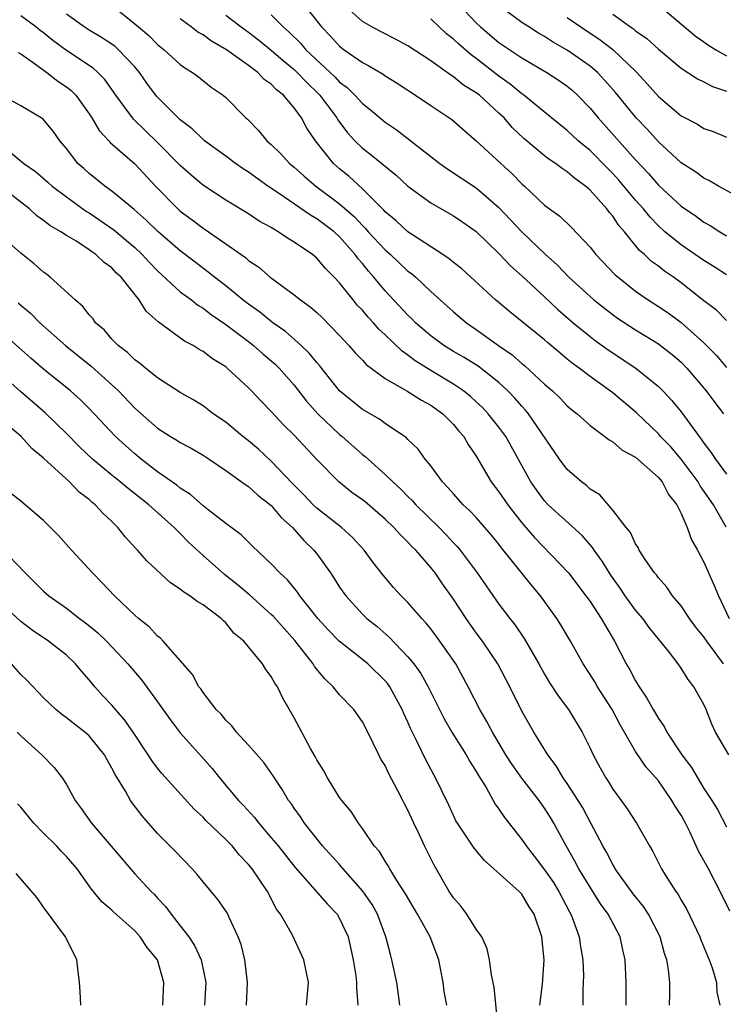
# Model space of a CAD drawing. Units: inches. Extents: x 2580000 to 2583000, y 1536000 to 1539000.
# Drawn here: x 2582639 to 2582701, y 1536211 to 1536298 of the extents above; entities that cross this region are included whole.
import ezdxf

# ---------------------------------------------------------------- set-up
doc = ezdxf.new("R2010")
doc.units = ezdxf.units.IN
doc.header["$MEASUREMENT"] = 0
doc.layers.add('LD25801536_2ft', color=123, linetype='Continuous')

msp = doc.modelspace()

# ---------------------------------------------------------------- linework, layer by layer
at = {"layer": 'LD25801536_2ft'}
for points, elevation in [([(2582647, 1536298.904), (2582649, 1536297.287), (2582649.317, 1536297), (2582650.242, 1536296.242), (2582651, 1536295.452), (2582651.579, 1536295), (2582653, 1536293.7), (2582653.399, 1536293.399), (2582654.089, 1536293), (2582654.616, 1536292.616), (2582655.711, 1536291.711), (2582656.756, 1536291), (2582657, 1536290.79), (2582658.77, 1536289), (2582658.898, 1536288.898), (2582659.885, 1536287.885), (2582660.609, 1536287), (2582661, 1536286.668), (2582661.846, 1536285.846), (2582662.593, 1536285), (2582663, 1536284.673), (2582663.875, 1536283.875), (2582664.915, 1536283), (2582667, 1536281.46), (2582668.296, 1536280.296), (2582669, 1536279.536), (2582669.278, 1536279.278), (2582669.511, 1536279), (2582671, 1536277.393), (2582671.463, 1536277), (2582673, 1536275.544), (2582673.316, 1536275.317), (2582673.682, 1536275), (2582675, 1536273.744), (2582677, 1536271.963), (2582678.137, 1536271), (2582679, 1536270.414), (2582680.946, 1536269), (2582682.161, 1536268.161), (2582683, 1536267.402), (2582683.229, 1536267.229), (2582685, 1536265.596), (2582685.697, 1536265), (2582686.365, 1536264.365), (2582687, 1536263.697), (2582687.372, 1536263.372), (2582687.862, 1536263), (2582689, 1536261.96), (2582690.308, 1536261), (2582690.69, 1536260.69), (2582691, 1536260.524), (2582691.806, 1536259.806), (2582693, 1536259.166), (2582695, 1536257.379), (2582695.32, 1536257), (2582695.884, 1536255.884), (2582696.614, 1536255), (2582697, 1536254.232), (2582697.543, 1536253), (2582697.918, 1536251.918), (2582698.448, 1536251), (2582699, 1536249.937), (2582699.909, 1536247.909), (2582700.272, 1536247), (2582701.231, 1536245)], 7360), ([(2582663.812, 1536299), (2582665.393, 1536297), (2582666.199, 1536296.199), (2582667, 1536295.316), (2582667.409, 1536295), (2582669, 1536293.87), (2582669.58, 1536293.58), (2582670.835, 1536292.835), (2582671, 1536292.712), (2582672.057, 1536292.057), (2582673.671, 1536291), (2582675, 1536290.088), (2582676.85, 1536288.85), (2582679, 1536286.992), (2582681.149, 1536285), (2582682.121, 1536284.12), (2582683, 1536283.209), (2582683.244, 1536283), (2582685, 1536281.339), (2582685.45, 1536281), (2582686.357, 1536280.357), (2582687.37, 1536279.369), (2582689, 1536277.638), (2582689.506, 1536277), (2582691.218, 1536275.218), (2582691.462, 1536275), (2582693, 1536273.779), (2582694.11, 1536273), (2582695, 1536272.433), (2582695.858, 1536271.858), (2582697.015, 1536271.015), (2582699, 1536269.233), (2582700.102, 1536268.102), (2582701, 1536267.052)], 7352), ([(2582701, 1536271.194), (2582700.098, 1536272.098), (2582699, 1536272.926), (2582697, 1536274.517), (2582696.326, 1536275), (2582695.53, 1536275.53), (2582695, 1536275.959), (2582694.394, 1536276.394), (2582693.771, 1536277), (2582693.35, 1536277.35), (2582692.014, 1536279), (2582691.535, 1536279.535), (2582691, 1536280.362), (2582690.7, 1536280.7), (2582690.488, 1536281), (2582689, 1536282.653), (2582688.604, 1536283), (2582687.665, 1536283.665), (2582687, 1536284.266), (2582686.545, 1536284.545), (2582685.966, 1536285), (2582685.377, 1536285.378), (2582685, 1536285.673), (2582683.188, 1536287.188), (2582682.165, 1536288.165), (2582681.454, 1536289), (2582681, 1536289.431), (2582679.278, 1536291), (2582679, 1536291.217), (2582677.889, 1536291.888), (2582677, 1536292.62), (2582676.757, 1536292.757), (2582675, 1536294.01), (2582673, 1536295.326), (2582671.913, 1536295.913), (2582670.588, 1536296.588), (2582669.824, 1536297), (2582669, 1536297.47), (2582667.323, 1536299)], 7350), ([(2582677.439, 1536299), (2582679, 1536297.353), (2582679.384, 1536297), (2582681, 1536295.646), (2582683, 1536294.273), (2582685.201, 1536293), (2582686.289, 1536292.289), (2582687, 1536291.798), (2582687.432, 1536291.432), (2582687.906, 1536291), (2582689, 1536289.872), (2582689.708, 1536289), (2582693, 1536285.306), (2582694.125, 1536284.125), (2582695, 1536283.087), (2582697, 1536281.232), (2582698.338, 1536280.338), (2582699, 1536279.846), (2582699.55, 1536279.55), (2582700.395, 1536279), (2582701, 1536278.648)], 7346), ([(2582695, 1536298.931), (2582698.229, 1536296.229), (2582699, 1536295.703), (2582699.406, 1536295.406), (2582700.053, 1536295), (2582701, 1536294.451)], 7338), ([(2582700.713, 1536241), (2582699.255, 1536243), (2582699, 1536243.372), (2582698.275, 1536244.275), (2582697.744, 1536245), (2582697, 1536246.106), (2582696.237, 1536247), (2582695.744, 1536247.744), (2582695, 1536248.575), (2582694.822, 1536248.822), (2582694.662, 1536249), (2582693.91, 1536250.09), (2582693.328, 1536251), (2582693.23, 1536251.23), (2582693, 1536251.556), (2582692.554, 1536252.554), (2582692.17, 1536253), (2582691, 1536254.525), (2582689.861, 1536255.861), (2582689, 1536256.375), (2582688.682, 1536256.682), (2582688.251, 1536257), (2582687, 1536258.102), (2582686.311, 1536259), (2582683.584, 1536263), (2582683.322, 1536263.322), (2582683, 1536263.656), (2582682.379, 1536264.379), (2582681.789, 1536265), (2582681, 1536265.73), (2582679.174, 1536267.174), (2582677.936, 1536267.937), (2582677, 1536268.476), (2582676.149, 1536269), (2582675, 1536269.837), (2582673.661, 1536271), (2582673.337, 1536271.337), (2582673, 1536271.652), (2582671, 1536273.804), (2582670.013, 1536275), (2582669.526, 1536275.527), (2582669, 1536276.208), (2582668.626, 1536276.626), (2582668.376, 1536277), (2582667, 1536278.558), (2582666.513, 1536279), (2582665, 1536280.139), (2582664.439, 1536280.439), (2582661.626, 1536282.374), (2582660.685, 1536283), (2582659, 1536284.219), (2582658.517, 1536284.516), (2582657.848, 1536285), (2582657, 1536285.642), (2582655.133, 1536287), (2582655, 1536287.11), (2582654.038, 1536288.038), (2582653, 1536288.822), (2582650.912, 1536290.912), (2582650.062, 1536292.062), (2582649.413, 1536293), (2582649, 1536293.484), (2582647.586, 1536295), (2582647.279, 1536295.279), (2582647, 1536295.478), (2582646.076, 1536296.076), (2582645, 1536296.711), (2582644.554, 1536297), (2582643, 1536298.135)], 7362), ([(2582657, 1536298.03), (2582658.342, 1536297), (2582659, 1536296.536), (2582659.87, 1536295.87), (2582661, 1536294.948), (2582662.039, 1536294.039), (2582663, 1536293.254), (2582663.268, 1536293), (2582664.107, 1536292.107), (2582665.131, 1536291.131), (2582665.25, 1536291), (2582666.749, 1536289), (2582666.836, 1536288.836), (2582667.697, 1536287.697), (2582668.342, 1536287), (2582669, 1536286.347), (2582669.759, 1536285.759), (2582671.958, 1536283.958), (2582673.002, 1536283.002), (2582675, 1536281.526), (2582677, 1536280.392), (2582677.835, 1536279.835), (2582679, 1536279.021), (2582681, 1536277.071), (2582682.002, 1536276.002), (2582683, 1536275.134), (2582685, 1536273.28), (2582686.167, 1536272.167), (2582687.52, 1536271), (2582689, 1536269.772), (2582689.44, 1536269.44), (2582690.601, 1536268.601), (2582693.024, 1536267), (2582695, 1536265.388), (2582695.393, 1536265), (2582696.172, 1536264.172), (2582697, 1536263.166), (2582698.581, 1536261), (2582698.774, 1536260.774), (2582699, 1536260.42), (2582699.621, 1536259.621), (2582700.025, 1536259), (2582701, 1536257.694)], 7356), ([(2582661, 1536298.066), (2582662.029, 1536297), (2582662.555, 1536296.555), (2582663.564, 1536295.564), (2582664.041, 1536295), (2582666.596, 1536292.596), (2582667, 1536292.154), (2582667.67, 1536291.67), (2582668.345, 1536291), (2582669, 1536290.273), (2582669.725, 1536289.725), (2582671, 1536288.621), (2582671.971, 1536287.971), (2582675.791, 1536285), (2582676.495, 1536284.495), (2582679, 1536282.865), (2582681, 1536281.14), (2582683, 1536278.976), (2582685.079, 1536277), (2582686.098, 1536276.098), (2582687.149, 1536275), (2582689, 1536273.299), (2582689.345, 1536273), (2582690.264, 1536272.264), (2582691.407, 1536271.407), (2582693, 1536270.364), (2582695, 1536269.136), (2582695.19, 1536269), (2582696.206, 1536268.206), (2582697, 1536267.526), (2582697.512, 1536267), (2582699.214, 1536265), (2582699.973, 1536263.973), (2582700.725, 1536263)], 7354), ([(2582701.884, 1536282.116), (2582700.292, 1536283), (2582699.48, 1536283.48), (2582699, 1536283.696), (2582698.249, 1536284.249), (2582697, 1536285.061), (2582695, 1536286.902), (2582694.003, 1536288.003), (2582693.05, 1536289), (2582691.232, 1536291.232), (2582690.306, 1536292.306), (2582689.647, 1536293), (2582689, 1536293.558), (2582687, 1536294.965), (2582685.7, 1536295.7), (2582685, 1536296.161), (2582684.463, 1536296.463), (2582683.618, 1536297), (2582683, 1536297.404), (2582681, 1536298.888)], 7344), ([(2582691, 1536298.112), (2582692.56, 1536297), (2582692.827, 1536296.827), (2582693, 1536296.671), (2582693.976, 1536295.976), (2582695, 1536295.042), (2582697, 1536293.369), (2582698.433, 1536292.434), (2582699, 1536292.165), (2582699.753, 1536291.753), (2582701, 1536291.368)], 7340), ([(2582701.178, 1536233), (2582700.01, 1536235), (2582699.692, 1536235.692), (2582699.192, 1536237), (2582699, 1536237.437), (2582698.122, 1536239), (2582697.62, 1536239.62), (2582697, 1536240.642), (2582696.745, 1536241), (2582695.88, 1536242.12), (2582694.206, 1536244.206), (2582693.632, 1536245), (2582693, 1536245.737), (2582692.094, 1536247), (2582691.657, 1536247.657), (2582690.817, 1536248.817), (2582690.049, 1536250.049), (2582689.36, 1536251), (2582689.227, 1536251.227), (2582688.301, 1536252.301), (2582685.33, 1536255), (2582685, 1536255.344), (2582684.293, 1536256.293), (2582683.8, 1536257), (2582681.597, 1536261), (2582681, 1536261.815), (2582680.06, 1536263), (2582679.544, 1536263.544), (2582679, 1536264.052), (2582678.505, 1536264.505), (2582677.871, 1536265), (2582677, 1536265.586), (2582675, 1536266.783), (2582673.643, 1536267.642), (2582673, 1536268.155), (2582672.489, 1536268.489), (2582671, 1536269.94), (2582670.444, 1536270.444), (2582669.971, 1536271), (2582669.496, 1536271.496), (2582669, 1536272.092), (2582668.554, 1536272.554), (2582668.177, 1536273), (2582667, 1536274.491), (2582666.517, 1536275), (2582665.759, 1536275.76), (2582665, 1536276.674), (2582664.61, 1536277), (2582663, 1536278.086), (2582662.426, 1536278.427), (2582661.611, 1536279), (2582661.208, 1536279.208), (2582661, 1536279.358), (2582659.935, 1536279.934), (2582659, 1536280.579), (2582657, 1536281.78), (2582655.048, 1536283.048), (2582653.96, 1536283.961), (2582653, 1536284.817), (2582651, 1536286.831), (2582648.882, 1536288.882), (2582647.334, 1536291), (2582646.382, 1536292.383), (2582645.757, 1536293), (2582645.361, 1536293.361), (2582643, 1536294.935), (2582641.817, 1536295.817), (2582641, 1536296.469), (2582640.688, 1536296.688), (2582640.309, 1536297), (2582639, 1536297.972)], 7364), ([(2582700.963, 1536253.037), (2582699.83, 1536255), (2582698.666, 1536256.666), (2582698.484, 1536257), (2582697.003, 1536259.003), (2582696.084, 1536260.084), (2582695.195, 1536261), (2582695, 1536261.224), (2582693.085, 1536263.085), (2582691, 1536264.848), (2582689, 1536266.27), (2582688.05, 1536267), (2582687.437, 1536267.437), (2582687, 1536267.808), (2582686.337, 1536268.337), (2582685.251, 1536269.251), (2582685, 1536269.48), (2582681.944, 1536271.944), (2582680.696, 1536273), (2582677.722, 1536275.722), (2582677, 1536276.3), (2582676.624, 1536276.624), (2582676.069, 1536277), (2582672.983, 1536279), (2582671.964, 1536279.964), (2582671, 1536280.74), (2582670.881, 1536280.881), (2582669, 1536282.772), (2582667.839, 1536283.839), (2582667, 1536284.514), (2582666.452, 1536285), (2582664.876, 1536287), (2582664.114, 1536288.114), (2582663.645, 1536289), (2582663, 1536289.88), (2582662.057, 1536291), (2582661.461, 1536291.461), (2582661, 1536291.955), (2582660.381, 1536292.381), (2582659.805, 1536293), (2582659, 1536293.606), (2582657.07, 1536295), (2582655.745, 1536295.745), (2582655, 1536296.301), (2582654.543, 1536296.543), (2582653.965, 1536297), (2582653, 1536297.709)], 7358), ([(2582701, 1536275.206), (2582699.907, 1536275.907), (2582699, 1536276.457), (2582697, 1536277.837), (2582695.574, 1536279), (2582695, 1536279.514), (2582694.266, 1536280.266), (2582693.692, 1536281), (2582693, 1536281.786), (2582691.533, 1536283.533), (2582691, 1536284.109), (2582690.549, 1536284.549), (2582689, 1536286.129), (2582687.944, 1536287), (2582687, 1536287.891), (2582685.607, 1536289), (2582683.181, 1536291), (2582683, 1536291.123), (2582681.979, 1536291.979), (2582681, 1536292.672), (2582679, 1536294.232), (2582678.547, 1536294.547), (2582677.474, 1536295.474), (2582677, 1536295.934), (2582676.394, 1536296.394), (2582675.732, 1536297), (2582675, 1536297.707)], 7348), ([(2582687, 1536297.832), (2582688.178, 1536297), (2582689.881, 1536295.881), (2582691.009, 1536295.009), (2582693.042, 1536293.042), (2582694.012, 1536292.012), (2582695, 1536290.882), (2582697, 1536289.196), (2582698.446, 1536288.446), (2582699, 1536288.085), (2582699.805, 1536287.805), (2582701, 1536287.318)], 7342), ([(2582638.764, 1536294.764), (2582639, 1536294.623), (2582640.203, 1536293.797), (2582641.291, 1536293), (2582642.242, 1536292.242), (2582643, 1536291.748), (2582643.416, 1536291.416), (2582643.813, 1536291), (2582645, 1536289.358), (2582645.233, 1536289), (2582645.887, 1536287.887), (2582646.729, 1536287), (2582646.85, 1536286.849), (2582649, 1536284.953), (2582650.833, 1536283), (2582652.794, 1536281), (2582653, 1536280.816), (2582654.044, 1536280.044), (2582655, 1536279.297), (2582655.186, 1536279.186), (2582658.724, 1536276.724), (2582659, 1536276.475), (2582659.893, 1536275.893), (2582660.909, 1536275), (2582663, 1536273.455), (2582663.554, 1536273), (2582664.408, 1536272.408), (2582665, 1536271.884), (2582665.456, 1536271.456), (2582667, 1536269.887), (2582667.815, 1536269), (2582668.359, 1536268.359), (2582669, 1536267.694), (2582669.327, 1536267.327), (2582671, 1536266.091), (2582673, 1536264.951), (2582674.18, 1536264.18), (2582675, 1536263.744), (2582676.057, 1536263), (2582677, 1536262.056), (2582677.477, 1536261.477), (2582677.903, 1536261), (2582678.296, 1536260.296), (2582679, 1536259.26), (2582680.326, 1536257), (2582681, 1536256.137), (2582681.765, 1536255), (2582683, 1536253.42), (2582684.118, 1536252.118), (2582687.093, 1536249), (2582688.63, 1536247), (2582689, 1536246.483), (2582689.989, 1536245), (2582690.342, 1536244.342), (2582691.155, 1536243), (2582692.18, 1536241), (2582692.487, 1536240.487), (2582693, 1536239.508), (2582693.314, 1536239), (2582693.996, 1536237.996), (2582694.531, 1536237), (2582695, 1536236.201), (2582695.502, 1536235.502), (2582695.755, 1536235), (2582697.071, 1536233), (2582697.898, 1536231.898), (2582699, 1536230.042), (2582699.686, 1536229), (2582700.192, 1536228.192), (2582701, 1536226.669)], 7366), ([(2582701.27, 1536219.27), (2582700.433, 1536221), (2582699.402, 1536223), (2582699, 1536223.728), (2582698.531, 1536224.531), (2582698.333, 1536225), (2582697.762, 1536226.238), (2582697.376, 1536227), (2582697, 1536227.699), (2582696.485, 1536228.485), (2582696.196, 1536229), (2582695, 1536230.713), (2582694.765, 1536231), (2582693.937, 1536231.938), (2582693, 1536233.305), (2582691.651, 1536235.651), (2582690.95, 1536237), (2582689.656, 1536239), (2582689.415, 1536239.415), (2582689, 1536240.075), (2582688.38, 1536241), (2582687.274, 1536243), (2582686.433, 1536244.433), (2582686.08, 1536245), (2582684.643, 1536247), (2582683.887, 1536247.886), (2582681.222, 1536251.222), (2582681, 1536251.524), (2582680.331, 1536252.331), (2582679.765, 1536253), (2582679, 1536253.862), (2582678.446, 1536254.446), (2582677.852, 1536255), (2582677, 1536255.944), (2582676.514, 1536256.514), (2582676.028, 1536257), (2582675, 1536258.41), (2582674.516, 1536259), (2582673.885, 1536259.885), (2582673, 1536260.736), (2582672.877, 1536260.878), (2582671, 1536262.149), (2582670.514, 1536262.514), (2582669, 1536263.369), (2582667, 1536264.999), (2582665.236, 1536267.236), (2582665, 1536267.494), (2582664.332, 1536268.331), (2582663.626, 1536269), (2582662.236, 1536270.236), (2582661.144, 1536271), (2582659.952, 1536271.953), (2582659, 1536272.621), (2582658.51, 1536273), (2582657, 1536274.232), (2582656.007, 1536275), (2582655.454, 1536275.453), (2582654.309, 1536276.309), (2582653, 1536277.323), (2582651.03, 1536279.031), (2582650.014, 1536280.014), (2582648.938, 1536280.937), (2582647, 1536282.55), (2582646.364, 1536283), (2582645, 1536284.121), (2582644.543, 1536284.542), (2582644.013, 1536285), (2582643, 1536286.311), (2582642.426, 1536287), (2582641.837, 1536287.837), (2582640.935, 1536288.934), (2582639, 1536290.054), (2582637.098, 1536291.098)], 7368), ([(2582638.014, 1536286.014), (2582639.267, 1536285), (2582640.281, 1536284.281), (2582641.359, 1536283.36), (2582641.745, 1536283), (2582643, 1536282.056), (2582644.773, 1536280.773), (2582645, 1536280.646), (2582647.16, 1536279.16), (2582649, 1536277.597), (2582649.639, 1536277), (2582650.285, 1536276.285), (2582651, 1536275.55), (2582653, 1536273.724), (2582653.977, 1536273), (2582654.546, 1536272.546), (2582655, 1536272.274), (2582655.714, 1536271.714), (2582657, 1536270.837), (2582659, 1536269.334), (2582659.434, 1536269), (2582660.263, 1536268.264), (2582661.341, 1536267.341), (2582661.678, 1536267), (2582663, 1536265.502), (2582664.1, 1536264.1), (2582665.083, 1536263), (2582667, 1536261.168), (2582667.215, 1536261), (2582669, 1536259.419), (2582669.244, 1536259.244), (2582669.499, 1536259), (2582671, 1536257.668), (2582671.665, 1536257), (2582672.371, 1536256.371), (2582673, 1536255.725), (2582673.37, 1536255.37), (2582673.691, 1536255), (2582675.73, 1536253), (2582676.356, 1536252.356), (2582677, 1536251.639), (2582677.319, 1536251.319), (2582677.583, 1536251), (2582679.082, 1536249), (2582681, 1536246.257), (2582681.955, 1536245), (2582682.42, 1536244.42), (2582683.224, 1536243.224), (2582684.498, 1536241), (2582685, 1536240.088), (2582685.406, 1536239.406), (2582686.19, 1536238.19), (2582687.114, 1536237), (2582688.321, 1536235), (2582689, 1536233.591), (2582689.265, 1536233), (2582689.878, 1536231.878), (2582690.379, 1536231), (2582690.629, 1536230.629), (2582691, 1536230.002), (2582691.737, 1536229), (2582692.257, 1536228.257), (2582693.065, 1536227), (2582694.218, 1536225), (2582694.525, 1536224.525), (2582695.264, 1536223), (2582695.685, 1536222.314), (2582696.536, 1536221), (2582696.736, 1536220.736), (2582697, 1536220.248), (2582697.468, 1536219.468), (2582698.65, 1536217), (2582698.74, 1536216.739), (2582699.327, 1536215.326), (2582699.477, 1536215), (2582699.727, 1536214.273), (2582700.094, 1536213), (2582700.15, 1536212.149), (2582700.408, 1536211)], 7370), ([(2582695.991, 1536211), (2582695.995, 1536211.995), (2582696.02, 1536213), (2582695.895, 1536214.105), (2582695.739, 1536215), (2582695.546, 1536215.546), (2582695.149, 1536217), (2582694.125, 1536219), (2582693.682, 1536219.682), (2582692.796, 1536220.796), (2582691.22, 1536223), (2582691.147, 1536223.147), (2582691, 1536223.368), (2582690.44, 1536224.44), (2582690.115, 1536225), (2582689.075, 1536227), (2582688.352, 1536228.352), (2582687.966, 1536229), (2582687, 1536230.488), (2582686.639, 1536231), (2582686.029, 1536232.029), (2582685.283, 1536233), (2582684.07, 1536235), (2582683, 1536236.857), (2582681.938, 1536239), (2582680.888, 1536241), (2582679.542, 1536243), (2582679, 1536243.733), (2582678.109, 1536245), (2582677, 1536246.709), (2582676.044, 1536248.044), (2582675.385, 1536249), (2582675, 1536249.485), (2582673.69, 1536251), (2582673.339, 1536251.339), (2582673, 1536251.714), (2582672.337, 1536252.337), (2582671.766, 1536253), (2582671, 1536253.723), (2582669.237, 1536255.237), (2582669, 1536255.43), (2582668.086, 1536256.086), (2582666.922, 1536257), (2582665, 1536258.977), (2582663, 1536261.118), (2582662.043, 1536262.043), (2582661, 1536263.181), (2582660.096, 1536264.096), (2582659.267, 1536265), (2582659, 1536265.272), (2582657.131, 1536267), (2582657, 1536267.105), (2582655.833, 1536267.832), (2582655, 1536268.477), (2582654.657, 1536268.657), (2582654.126, 1536269), (2582653.383, 1536269.383), (2582651.064, 1536271.064), (2582650.009, 1536272.009), (2582649.389, 1536273), (2582647.808, 1536275), (2582647.384, 1536275.384), (2582647, 1536275.822), (2582646.301, 1536276.301), (2582645.584, 1536277), (2582645.223, 1536277.223), (2582645, 1536277.404), (2582643.818, 1536278.182), (2582643, 1536278.671), (2582642.523, 1536279), (2582641.545, 1536279.545), (2582641, 1536279.989), (2582640.404, 1536280.404), (2582639.743, 1536281), (2582637.153, 1536283)], 7372), ([(2582692.158, 1536211), (2582692.179, 1536213), (2582692.08, 1536215), (2582691.869, 1536215.869), (2582691.633, 1536217), (2582690.598, 1536219), (2582689.922, 1536219.922), (2582689, 1536221.389), (2582688.015, 1536223), (2582687.665, 1536223.666), (2582686.9, 1536225), (2582685.823, 1536227), (2582685.513, 1536227.513), (2582685, 1536228.33), (2582684.523, 1536229), (2582683, 1536230.964), (2582682.15, 1536232.149), (2582681.614, 1536233), (2582680.421, 1536235), (2582679.931, 1536235.931), (2582679.311, 1536237), (2582678.286, 1536239), (2582677.194, 1536241), (2582675.816, 1536243), (2582675, 1536244.094), (2582674.596, 1536244.596), (2582674.209, 1536245), (2582673, 1536246.407), (2582672.407, 1536247), (2582671.735, 1536247.735), (2582670.813, 1536248.813), (2582669.932, 1536249.932), (2582669.155, 1536251), (2582668.12, 1536252.12), (2582667.16, 1536253), (2582665, 1536254.693), (2582664.679, 1536255), (2582663.864, 1536255.865), (2582662.868, 1536256.868), (2582661, 1536258.835), (2582659.872, 1536259.872), (2582659, 1536260.618), (2582658.51, 1536261), (2582657, 1536262.269), (2582655.905, 1536263), (2582655, 1536263.682), (2582654.187, 1536264.187), (2582653, 1536264.863), (2582651, 1536266.139), (2582649.937, 1536267), (2582649.431, 1536267.431), (2582649, 1536267.734), (2582648.373, 1536268.372), (2582647.538, 1536269), (2582647, 1536269.565), (2582646.342, 1536270.342), (2582645.563, 1536271), (2582645.335, 1536271.335), (2582645, 1536271.686), (2582644.437, 1536272.436), (2582643.757, 1536273), (2582641.563, 1536275), (2582641.253, 1536275.252), (2582641, 1536275.435), (2582640.175, 1536276.175), (2582639, 1536277.12), (2582637.996, 1536277.995)], 7374), ([(2582638.76, 1536272.76), (2582639, 1536272.536), (2582639.844, 1536271.844), (2582640.673, 1536271), (2582642.906, 1536269), (2582645.175, 1536267.176), (2582647, 1536265.539), (2582647.572, 1536265), (2582649, 1536263.481), (2582651, 1536261.73), (2582652.156, 1536261), (2582652.686, 1536260.686), (2582653, 1536260.469), (2582653.957, 1536259.957), (2582655, 1536259.346), (2582655.538, 1536259), (2582657, 1536258.011), (2582658.758, 1536256.758), (2582659, 1536256.61), (2582659.829, 1536255.829), (2582661, 1536254.924), (2582661.868, 1536253.868), (2582662.871, 1536253), (2582663.864, 1536251.864), (2582664.746, 1536251), (2582665, 1536250.667), (2582666.196, 1536249), (2582666.523, 1536248.523), (2582667, 1536247.761), (2582667.531, 1536247), (2582669, 1536245.383), (2582669.392, 1536245), (2582670.287, 1536244.287), (2582671.359, 1536243.359), (2582673, 1536241.635), (2582673.523, 1536241), (2582674.148, 1536240.148), (2582674.776, 1536239), (2582676.172, 1536236.172), (2582676.851, 1536235), (2582678.119, 1536233), (2582678.435, 1536232.435), (2582679, 1536231.555), (2582679.201, 1536231.201), (2582679.866, 1536230.134), (2582680.678, 1536228.678), (2582681, 1536228.244), (2582681.492, 1536227.492), (2582683, 1536225.581), (2582683.387, 1536225), (2582684.101, 1536224.101), (2582685, 1536222.897), (2582685.783, 1536221.783), (2582686.263, 1536221), (2582687.199, 1536219.199), (2582687.315, 1536219), (2582687.517, 1536218.482), (2582688.037, 1536217), (2582688.159, 1536216.159), (2582688.37, 1536215), (2582688.409, 1536213.591), (2582688.404, 1536213), (2582688.365, 1536212.365), (2582688.365, 1536211)], 7376), ([(2582684.588, 1536211), (2582684.835, 1536212.835), (2582684.978, 1536215), (2582684.758, 1536217), (2582684.098, 1536219), (2582683.656, 1536219.656), (2582683, 1536220.77), (2582682.785, 1536221), (2582680.552, 1536223), (2582679.722, 1536223.722), (2582678.805, 1536224.805), (2582677.347, 1536227), (2582677.22, 1536227.22), (2582677, 1536227.672), (2582676.588, 1536228.588), (2582675.427, 1536231), (2582675.265, 1536231.265), (2582674.567, 1536232.567), (2582673.792, 1536234.208), (2582673.257, 1536235.257), (2582673, 1536235.878), (2582672.645, 1536236.645), (2582672.503, 1536237), (2582671.403, 1536239), (2582671.238, 1536239.238), (2582671, 1536239.519), (2582669.485, 1536241), (2582669, 1536241.405), (2582666.952, 1536243), (2582665.988, 1536243.988), (2582665.089, 1536245), (2582663.516, 1536247), (2582663.311, 1536247.311), (2582662.408, 1536248.408), (2582661.743, 1536249), (2582661, 1536249.81), (2582659.343, 1536251.343), (2582658.343, 1536252.344), (2582657, 1536253.338), (2582655.463, 1536254.537), (2582655, 1536254.909), (2582653.893, 1536255.893), (2582653, 1536256.455), (2582652.704, 1536256.704), (2582651, 1536257.901), (2582649.578, 1536259), (2582649, 1536259.474), (2582648.191, 1536260.191), (2582647.312, 1536261), (2582645, 1536263.461), (2582644.233, 1536264.233), (2582643.37, 1536265), (2582641, 1536266.909), (2582639.874, 1536267.874), (2582637.754, 1536269.754)], 7378), ([(2582680.918, 1536209), (2582680.58, 1536212.58), (2582680.343, 1536213.657), (2582680.174, 1536215), (2582679.96, 1536215.96), (2582679.478, 1536217), (2582679, 1536217.684), (2582678.169, 1536219), (2582677.667, 1536219.668), (2582677, 1536220.435), (2582676.634, 1536221), (2582675.311, 1536223.311), (2582674.46, 1536225), (2582674.009, 1536225.991), (2582673.515, 1536227), (2582673, 1536228.144), (2582672.699, 1536228.699), (2582672.56, 1536229), (2582672.088, 1536229.913), (2582671.331, 1536231.331), (2582671, 1536232.064), (2582670.633, 1536232.633), (2582670.443, 1536233), (2582669.96, 1536234.04), (2582669.481, 1536235), (2582669, 1536235.915), (2582668.239, 1536237), (2582667, 1536238.286), (2582666.432, 1536239), (2582665.687, 1536239.687), (2582664.79, 1536240.79), (2582664.672, 1536241), (2582663.064, 1536243.064), (2582662.114, 1536244.114), (2582661.182, 1536245.182), (2582661, 1536245.349), (2582659.071, 1536247.071), (2582657.993, 1536247.993), (2582656.876, 1536248.876), (2582655, 1536250.533), (2582653.719, 1536251.719), (2582653, 1536252.463), (2582652.717, 1536252.717), (2582652.471, 1536253), (2582650.228, 1536255), (2582648.411, 1536256.411), (2582647.732, 1536257), (2582647, 1536257.587), (2582645.297, 1536259), (2582644.126, 1536260.125), (2582643, 1536261.272), (2582641.112, 1536263.112), (2582638.958, 1536264.957), (2582637, 1536266.669)], 7380), ([(2582676.41, 1536211), (2582676.197, 1536212.197), (2582676.106, 1536213), (2582675.713, 1536215), (2582674.94, 1536217), (2582673.842, 1536219), (2582672.8, 1536220.8), (2582672.036, 1536221.964), (2582671.397, 1536223), (2582671.262, 1536223.262), (2582671, 1536223.66), (2582670.501, 1536224.501), (2582670.034, 1536225), (2582669, 1536226.528), (2582668.647, 1536227), (2582668.018, 1536228.018), (2582667.186, 1536229), (2582667, 1536229.254), (2582665.93, 1536231), (2582665.603, 1536231.603), (2582665, 1536232.558), (2582664.852, 1536232.852), (2582664.443, 1536233.557), (2582663, 1536236.266), (2582661.999, 1536237.999), (2582661.541, 1536239), (2582661.309, 1536239.309), (2582661, 1536239.903), (2582660.503, 1536240.503), (2582660.214, 1536241), (2582658.596, 1536243), (2582657.72, 1536243.72), (2582657, 1536244.619), (2582656.791, 1536244.791), (2582656.598, 1536245), (2582655, 1536246.183), (2582654.48, 1536246.479), (2582653.828, 1536247), (2582653.309, 1536247.309), (2582653, 1536247.585), (2582652.146, 1536248.145), (2582650.067, 1536250.067), (2582649.243, 1536251), (2582649.117, 1536251.117), (2582648.17, 1536252.17), (2582647.53, 1536253), (2582647, 1536253.515), (2582646.226, 1536254.226), (2582645.537, 1536255), (2582645.231, 1536255.231), (2582645, 1536255.448), (2582644.113, 1536256.113), (2582643.269, 1536257), (2582641, 1536259.101), (2582639.953, 1536259.953), (2582639.037, 1536261), (2582637.923, 1536261.923)], 7382), ([(2582672.278, 1536211), (2582672.143, 1536212.143), (2582672.026, 1536213), (2582671.6, 1536215), (2582671.46, 1536215.46), (2582671.069, 1536217), (2582670.319, 1536219), (2582669.845, 1536219.845), (2582669.037, 1536221.037), (2582667.311, 1536223), (2582667.178, 1536223.177), (2582667, 1536223.355), (2582665.498, 1536225), (2582663.904, 1536227), (2582663.552, 1536227.552), (2582663, 1536228.321), (2582662.73, 1536228.73), (2582662.517, 1536229), (2582661.966, 1536229.966), (2582661.274, 1536231), (2582661.173, 1536231.173), (2582660.334, 1536232.334), (2582659, 1536233.853), (2582657.941, 1536235), (2582657.545, 1536235.545), (2582657, 1536236.045), (2582656.58, 1536236.58), (2582656.158, 1536237), (2582655, 1536238.489), (2582654.8, 1536238.8), (2582654.642, 1536239), (2582654.07, 1536240.07), (2582653, 1536241.307), (2582651.505, 1536243), (2582651.258, 1536243.258), (2582651, 1536243.443), (2582650.255, 1536244.255), (2582649.334, 1536245), (2582649, 1536245.296), (2582647.216, 1536247), (2582646.14, 1536248.14), (2582645.277, 1536249), (2582645, 1536249.333), (2582643.455, 1536251), (2582642.295, 1536252.295), (2582641.613, 1536253), (2582641, 1536253.597), (2582639, 1536255.324), (2582638.051, 1536256.051)], 7384), ([(2582637.245, 1536251.245), (2582639.379, 1536249), (2582640.204, 1536248.204), (2582641, 1536247.402), (2582641.457, 1536247), (2582643, 1536245.9), (2582644.163, 1536245), (2582644.651, 1536244.652), (2582645.748, 1536243.748), (2582646.508, 1536243), (2582648.383, 1536241), (2582649.589, 1536239.59), (2582651, 1536237.669), (2582652.104, 1536236.104), (2582653, 1536234.933), (2582654.876, 1536232.876), (2582655.808, 1536231.808), (2582656.437, 1536231), (2582658.11, 1536229), (2582658.551, 1536228.551), (2582659.514, 1536227.514), (2582659.89, 1536227), (2582661, 1536225.718), (2582661.587, 1536225), (2582663.092, 1536223.092), (2582664.611, 1536221.389), (2582665.908, 1536219.908), (2582666.77, 1536219), (2582667, 1536218.631), (2582667.746, 1536217), (2582668.192, 1536215), (2582668.424, 1536213.576), (2582668.494, 1536213), (2582668.49, 1536212.49), (2582668.612, 1536211)], 7386), ([(2582664.078, 1536211), (2582664.254, 1536213), (2582663.849, 1536215), (2582662.855, 1536217.145), (2582661.796, 1536219), (2582661.452, 1536219.452), (2582660.664, 1536221), (2582659.307, 1536223), (2582659, 1536223.383), (2582658.193, 1536224.193), (2582657.546, 1536225), (2582657, 1536225.565), (2582655.249, 1536227.249), (2582655, 1536227.522), (2582654.225, 1536228.225), (2582651.374, 1536231.374), (2582651, 1536231.832), (2582650.499, 1536232.499), (2582650.185, 1536233), (2582648.861, 1536235), (2582648.1, 1536236.1), (2582647, 1536237.365), (2582646.21, 1536238.209), (2582645.503, 1536239), (2582645.269, 1536239.269), (2582645, 1536239.612), (2582644.339, 1536240.34), (2582643.811, 1536241), (2582643, 1536241.767), (2582641.431, 1536243), (2582639.977, 1536243.977), (2582639, 1536244.744), (2582637.809, 1536245.81)], 7388), ([(2582658.82, 1536211), (2582658.916, 1536213), (2582658.667, 1536215), (2582658.339, 1536216.339), (2582658.099, 1536217), (2582657.285, 1536218.715), (2582657.174, 1536219), (2582657.112, 1536219.112), (2582656.305, 1536220.305), (2582655, 1536221.852), (2582654.493, 1536222.493), (2582654.034, 1536223), (2582652.546, 1536224.546), (2582651, 1536226.102), (2582649.64, 1536227.641), (2582648.779, 1536228.779), (2582648.637, 1536229), (2582648.187, 1536229.813), (2582647.284, 1536231.284), (2582647, 1536231.852), (2582646.571, 1536232.571), (2582646.348, 1536233), (2582645, 1536234.667), (2582644.623, 1536235), (2582643.705, 1536235.706), (2582643, 1536236.277), (2582642.577, 1536236.577), (2582642.063, 1536237), (2582641, 1536238.035), (2582639.557, 1536239.557), (2582639, 1536240.061), (2582638.171, 1536241)], 7390), ([(2582638.685, 1536235), (2582639, 1536234.678), (2582640.85, 1536233), (2582641.911, 1536231.911), (2582642.639, 1536231), (2582643, 1536230.415), (2582643.757, 1536229), (2582644.306, 1536228.306), (2582645.212, 1536227), (2582649, 1536222.553), (2582650.442, 1536221), (2582650.728, 1536220.728), (2582651, 1536220.412), (2582651.689, 1536219.689), (2582652.192, 1536219), (2582653, 1536217.992), (2582653.763, 1536217), (2582654.263, 1536216.263), (2582654.845, 1536215), (2582655.234, 1536213), (2582655.117, 1536211)], 7392), ([(2582651.459, 1536211), (2582651.561, 1536213), (2582651, 1536214.997), (2582650.084, 1536216.084), (2582649.49, 1536217), (2582649, 1536217.525), (2582647.174, 1536219.174), (2582647, 1536219.351), (2582646.099, 1536220.099), (2582645.39, 1536221), (2582645.209, 1536221.209), (2582643.93, 1536223), (2582643, 1536224.086), (2582642.537, 1536224.537), (2582642.118, 1536225), (2582641, 1536226.112), (2582640.146, 1536227), (2582639, 1536228.408), (2582638.712, 1536228.712)], 7394), ([(2582644.258, 1536211), (2582644.213, 1536212.213), (2582644.143, 1536213), (2582644.026, 1536213.974), (2582643.926, 1536215), (2582643, 1536216.823), (2582642.926, 1536217), (2582641, 1536219.616), (2582640.434, 1536220.434), (2582638.572, 1536222.572)], 7396)]:
    msp.add_lwpolyline(points, dxfattribs=dict(at, elevation=elevation))

doc.saveas('drawing.dxf')
